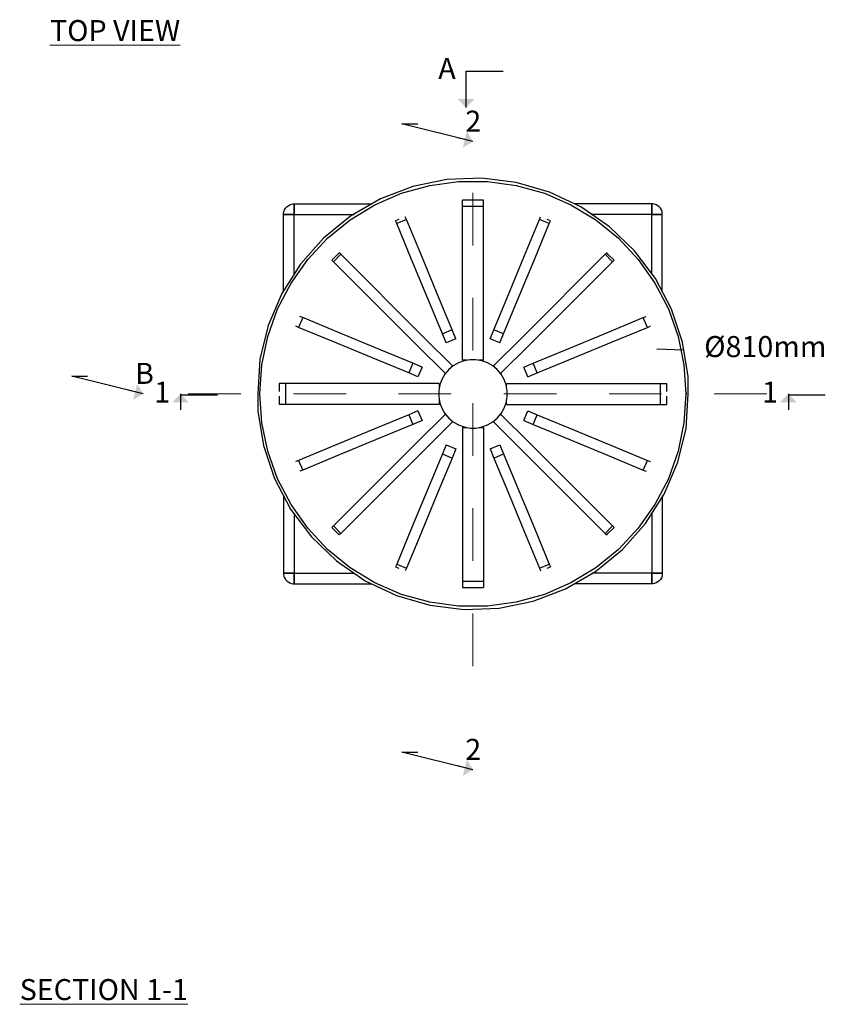
# Model space of a CAD drawing. Extents: x 24.74 to 30.49, y -32.64 to -24.53.
# Drawn here: x 24.74 to 26.27, y -26.4 to -24.53 of the extents above; entities that cross this region are included whole.
import ezdxf

# ---------------------------------------------------------------- set-up
doc = ezdxf.new("R2010")
doc.units = 0
doc.header["$MEASUREMENT"] = 0
doc.linetypes.add('Dot & Dashed', pattern=[0.029, 0.015, -0.007, 0, -0.007])
for name, color, linetype, lineweight in [('000-kaan_Pen_No__21', 7, 'Continuous', 25), ('0_Pen_No__1', 7, 'Continuous', 13), ('0_Pen_No__20', 1, 'Continuous', 0), ('Annotation - Label_Pen_No__1', 7, 'Continuous', 13), ('Interior - Furniture _Pen_No__21', 7, 'Continuous', 25), ('Structural - Bearing_Pen_No__21', 7, 'Continuous', 25)]:
    doc.layers.add(name, color=color, linetype=linetype, lineweight=lineweight)
doc.styles.add('GENERATED_STYLE_1', font='arial.ttf')
doc.dimstyles.new('GENERATED_STYLE__11', dxfattribs={"dimtxt": 0.18, "dimasz": 0.007296, "dimexe": 0.18, "dimexo": 0.0625, "dimgap": 0.09, "dimtad": 0, "dimtih": 1, "dimtoh": 1, "dimdec": 4, "dimzin": 0, "dimdsep": 46, "dimcen": 0.09, "dimadec": 0, "dimazin": 0, "dimtfac": 1, "dimtdec": 4, "dimtmove": 0, "dimatfit": 3, "dimldrblk": 'ARROWHEAD_5', "dimfxl": 0, "dimtolj": 1, "dimtzin": 0, "dimarcsym": 0})
doc.dimstyles.new('GENERATED_STYLE__12', dxfattribs={"dimtxt": 0.18, "dimasz": 0.0304, "dimexe": 0.18, "dimexo": 0.0625, "dimgap": 0.09, "dimtad": 0, "dimtih": 1, "dimtoh": 1, "dimdec": 4, "dimzin": 0, "dimdsep": 46, "dimcen": 0.09, "dimadec": 0, "dimazin": 0, "dimtfac": 1, "dimtdec": 4, "dimtmove": 0, "dimatfit": 3, "dimldrblk": 'ARROWHEAD_10', "dimfxl": 0, "dimtolj": 1, "dimtzin": 0, "dimarcsym": 0})

# ---------------------------------------------------------------- blocks, each defined once
blk = doc.blocks.new('ARROWHEAD_10')
at = {"linetype": 'Continuous'}
blk.add_line((0, 0), (-1, 0), dxfattribs=at)
blk.add_solid([(-0.525, 0.525), (0, 0), (-0.525, -0.525)], dxfattribs=at)
blk = doc.blocks.new('ARROWHEAD_5')
at = {"linetype": 'Continuous'}
blk.add_line((0, 0), (-1, 0), dxfattribs=at)
blk.add_solid([(-1, 0.2679), (0, 0), (-1, -0.2679), (-1, 0.2679)], dxfattribs=at)

msp = doc.modelspace()

# ---------------------------------------------------------------- linework, layer by layer
at = {"layer": '000-kaan_Pen_No__21', "linetype": 'Continuous'}
for p, q in [((25.4616, -24.8594), (25.5149, -24.8445)), ((25.5149, -24.8445), (25.5696, -24.837)), ((25.5696, -24.837), (25.5972, -24.837)), ((25.5972, -24.837), (25.6249, -24.837)), ((25.6249, -24.837), (25.6796, -24.8445)), ((25.6796, -24.8445), (25.7329, -24.8594)), ((25.4109, -24.8814), (25.4616, -24.8594)), ((25.7329, -24.8594), (25.7835, -24.8814)), ((25.3637, -24.9101), (25.4109, -24.8814)), ((25.5772, -24.8848), (25.5772, -24.8724)), ((25.6172, -24.8724), (25.5772, -24.8724)), ((25.6172, -24.8848), (25.6172, -24.8724)), ((25.7835, -24.8814), (25.8308, -24.9101)), ((25.5772, -24.9558), (25.5772, -24.8848)), ((25.6172, -24.8848), (25.5772, -24.8848)), ((25.6172, -24.9558), (25.6172, -24.8848)), ((25.3209, -24.945), (25.3637, -24.9101)), ((25.4565, -24.9093), (25.4501, -24.9119)), ((25.4523, -24.9172), (25.4501, -24.9119)), ((25.4708, -24.9095), (25.4523, -24.9172)), ((25.4806, -24.9856), (25.4523, -24.9172)), ((25.4708, -24.9095), (25.4686, -24.9043)), ((25.4991, -24.9779), (25.4708, -24.9095)), ((25.6954, -24.9779), (25.7237, -24.9095)), ((25.7139, -24.9856), (25.7422, -24.9172)), ((25.7237, -24.9095), (25.7259, -24.9043)), ((25.7422, -24.9172), (25.7237, -24.9095)), ((25.7444, -24.9119), (25.738, -24.9093)), ((25.7422, -24.9172), (25.7444, -24.9119)), ((25.8308, -24.9101), (25.8736, -24.945)), ((25.2831, -24.9854), (25.3209, -24.945)), ((25.5772, -25.0285), (25.5772, -24.9558)), ((25.6172, -25.0285), (25.6172, -24.9558)), ((25.8736, -24.945), (25.9114, -24.9854)), ((25.3406, -24.9751), (25.3289, -24.9868)), ((25.346, -24.9756), (25.3319, -24.9898)), ((25.3431, -24.9727), (25.3406, -24.9751)), ((25.346, -24.9756), (25.3431, -24.9727)), ((25.3977, -25.0273), (25.346, -24.9756)), ((25.7967, -25.0273), (25.8485, -24.9756)), ((25.8485, -24.9756), (25.8514, -24.9727)), ((25.8626, -24.9898), (25.8485, -24.9756)), ((25.8538, -24.9751), (25.8514, -24.9727)), ((25.8656, -24.9868), (25.8538, -24.9751)), ((25.2513, -25.0306), (25.2831, -24.9854)), ((25.3319, -24.9898), (25.3289, -24.9868)), ((25.3836, -25.0415), (25.3319, -24.9898)), ((25.5096, -25.0555), (25.4806, -24.9856)), ((25.5281, -25.0479), (25.4991, -24.9779)), ((25.6664, -25.0479), (25.6954, -24.9779)), ((25.6849, -25.0555), (25.7139, -24.9856)), ((25.8109, -25.0415), (25.8626, -24.9898)), ((25.8626, -24.9898), (25.8656, -24.9868)), ((25.9114, -24.9854), (25.9432, -25.0306)), ((25.2258, -25.0796), (25.2513, -25.0306)), ((25.4507, -25.0803), (25.3977, -25.0273)), ((25.5772, -25.1024), (25.5772, -25.0285)), ((25.6172, -25.1024), (25.6172, -25.0285)), ((25.7438, -25.0803), (25.7967, -25.0273)), ((25.9432, -25.0306), (25.9687, -25.0796)), ((25.4366, -25.0944), (25.3836, -25.0415)), ((25.5575, -25.119), (25.5281, -25.0479)), ((25.637, -25.119), (25.6664, -25.0479)), ((25.7579, -25.0944), (25.8109, -25.0415)), ((25.5391, -25.1266), (25.5096, -25.0555)), ((25.6554, -25.1266), (25.6849, -25.0555)), ((25.2073, -25.1317), (25.2258, -25.0796)), ((25.5046, -25.1342), (25.4507, -25.0803)), ((25.6899, -25.1342), (25.7438, -25.0803)), ((25.9687, -25.0796), (25.9872, -25.1317)), ((25.2735, -25.096), (25.2658, -25.1145)), ((25.2735, -25.096), (25.2682, -25.0939)), ((25.3418, -25.1244), (25.2735, -25.096)), ((25.4904, -25.1483), (25.4366, -25.0944)), ((25.5772, -25.177), (25.5772, -25.1024)), ((25.6172, -25.177), (25.6172, -25.1024)), ((25.7041, -25.1483), (25.7579, -25.0944)), ((25.8527, -25.1244), (25.921, -25.096)), ((25.921, -25.096), (25.9263, -25.0939)), ((25.9287, -25.1145), (25.921, -25.096)), ((25.2608, -25.1116), (25.2605, -25.1123)), ((25.2658, -25.1145), (25.2605, -25.1123)), ((25.3342, -25.1428), (25.2658, -25.1145)), ((25.4118, -25.1533), (25.3418, -25.1244)), ((25.5575, -25.119), (25.5391, -25.1266)), ((25.5648, -25.1364), (25.5575, -25.119)), ((25.6297, -25.1364), (25.637, -25.119)), ((25.6554, -25.1266), (25.637, -25.119)), ((25.7827, -25.1533), (25.8527, -25.1244)), ((25.8603, -25.1428), (25.9287, -25.1145)), ((25.9287, -25.1145), (25.934, -25.1123)), ((25.934, -25.1123), (25.9337, -25.1116)), ((25.1961, -25.1858), (25.2073, -25.1317)), ((25.4041, -25.1718), (25.3342, -25.1428)), ((25.5588, -25.1884), (25.5046, -25.1342)), ((25.5463, -25.1441), (25.5391, -25.1266)), ((25.5648, -25.1364), (25.5463, -25.1441)), ((25.6482, -25.1441), (25.6297, -25.1364)), ((25.6357, -25.1884), (25.6899, -25.1342)), ((25.6482, -25.1441), (25.6554, -25.1266)), ((25.7904, -25.1718), (25.8603, -25.1428)), ((25.9872, -25.1317), (25.9984, -25.1858)), ((25.4829, -25.1828), (25.4118, -25.1533)), ((25.5447, -25.2025), (25.4904, -25.1483)), ((25.6498, -25.2025), (25.7041, -25.1483)), ((25.7116, -25.1828), (25.7827, -25.1533)), ((25.4752, -25.2013), (25.4041, -25.1718)), ((25.5804, -25.1779), (25.5697, -25.1818)), ((25.5859, -25.177), (25.5772, -25.177)), ((25.5916, -25.176), (25.5804, -25.1779)), ((25.6029, -25.176), (25.5916, -25.176)), ((25.6141, -25.1779), (25.6029, -25.176)), ((25.6172, -25.177), (25.6086, -25.177)), ((25.6248, -25.1818), (25.6141, -25.1779)), ((25.7193, -25.2013), (25.7904, -25.1718)), ((25.1923, -25.241), (25.1961, -25.1858)), ((25.4829, -25.1828), (25.4752, -25.2013)), ((25.5004, -25.19), (25.4829, -25.1828)), ((25.5004, -25.19), (25.4927, -25.2085)), ((25.5511, -25.1948), (25.5438, -25.2035)), ((25.5598, -25.1875), (25.5511, -25.1948)), ((25.5697, -25.1818), (25.5598, -25.1875)), ((25.6347, -25.1875), (25.6248, -25.1818)), ((25.6434, -25.1948), (25.6347, -25.1875)), ((25.6507, -25.2035), (25.6434, -25.1948)), ((25.6941, -25.19), (25.7116, -25.1828)), ((25.7018, -25.2085), (25.6941, -25.19)), ((25.7193, -25.2013), (25.7116, -25.1828)), ((25.9984, -25.1858), (26.0022, -25.241)), ((25.4927, -25.2085), (25.4752, -25.2013)), ((25.5381, -25.2134), (25.5342, -25.2241)), ((25.5438, -25.2035), (25.5381, -25.2134)), ((25.6564, -25.2134), (25.6507, -25.2035)), ((25.6603, -25.2241), (25.6564, -25.2134)), ((25.7018, -25.2085), (25.7193, -25.2013)), ((25.241, -25.221), (25.2287, -25.221)), ((25.2287, -25.221), (25.2287, -25.2364)), ((25.3121, -25.221), (25.241, -25.221)), ((25.241, -25.221), (25.241, -25.261)), ((25.3848, -25.221), (25.3121, -25.221)), ((25.4586, -25.221), (25.3848, -25.221)), ((25.5332, -25.221), (25.4586, -25.221)), ((25.5342, -25.2241), (25.5322, -25.2353)), ((25.5322, -25.2353), (25.5322, -25.241)), ((25.5332, -25.221), (25.5332, -25.2296)), ((25.6622, -25.2353), (25.6603, -25.2241)), ((25.6612, -25.221), (25.7359, -25.221)), ((25.6612, -25.2296), (25.6612, -25.221)), ((25.6622, -25.241), (25.6622, -25.2353)), ((25.7359, -25.221), (25.8097, -25.221)), ((25.8097, -25.221), (25.8824, -25.221)), ((25.8824, -25.221), (25.9535, -25.221)), ((25.9535, -25.221), (25.9658, -25.221)), ((25.9535, -25.261), (25.9535, -25.221)), ((25.9658, -25.2364), (25.9658, -25.221)), ((25.1961, -25.2961), (25.1923, -25.241)), ((25.2287, -25.2455), (25.2287, -25.261)), ((25.5322, -25.241), (25.5322, -25.2467)), ((25.5322, -25.2467), (25.5342, -25.2579)), ((25.5332, -25.2523), (25.5332, -25.261)), ((25.6603, -25.2579), (25.6622, -25.2467)), ((25.6612, -25.261), (25.6612, -25.2523)), ((25.6622, -25.2467), (25.6622, -25.241)), ((25.9658, -25.261), (25.9658, -25.2455)), ((26.0022, -25.241), (25.9984, -25.2961)), ((25.241, -25.261), (25.2287, -25.261)), ((25.3121, -25.261), (25.241, -25.261)), ((25.3848, -25.261), (25.3121, -25.261)), ((25.4586, -25.261), (25.3848, -25.261)), ((25.5332, -25.261), (25.4586, -25.261)), ((25.4927, -25.2734), (25.4752, -25.2807)), ((25.4927, -25.2734), (25.5004, -25.2919)), ((25.5342, -25.2579), (25.5381, -25.2685)), ((25.5381, -25.2685), (25.5438, -25.2784)), ((25.6507, -25.2784), (25.6564, -25.2685)), ((25.6564, -25.2685), (25.6603, -25.2579)), ((25.6612, -25.261), (25.7359, -25.261)), ((25.6941, -25.2919), (25.7018, -25.2734)), ((25.7018, -25.2734), (25.7193, -25.2807)), ((25.7359, -25.261), (25.8097, -25.261)), ((25.8097, -25.261), (25.8824, -25.261)), ((25.8824, -25.261), (25.9535, -25.261)), ((25.9535, -25.261), (25.9658, -25.261)), ((25.4752, -25.2807), (25.4041, -25.3101)), ((25.4752, -25.2807), (25.4829, -25.2992)), ((25.5004, -25.2919), (25.4829, -25.2992)), ((25.5447, -25.2794), (25.4904, -25.3336)), ((25.5588, -25.2936), (25.5046, -25.3478)), ((25.5438, -25.2784), (25.5511, -25.2871)), ((25.5511, -25.2871), (25.5598, -25.2944)), ((25.6347, -25.2944), (25.6434, -25.2871)), ((25.6357, -25.2936), (25.6899, -25.3478)), ((25.6434, -25.2871), (25.6507, -25.2784)), ((25.6498, -25.2794), (25.7041, -25.3336)), ((25.6941, -25.2919), (25.7116, -25.2992)), ((25.7116, -25.2992), (25.7193, -25.2807)), ((25.7193, -25.2807), (25.7904, -25.3101)), ((25.2073, -25.3502), (25.1961, -25.2961)), ((25.4041, -25.3101), (25.3342, -25.3391)), ((25.4829, -25.2992), (25.4118, -25.3286)), ((25.5598, -25.2944), (25.5697, -25.3001)), ((25.5697, -25.3001), (25.5804, -25.304)), ((25.5772, -25.305), (25.5772, -25.3796)), ((25.5772, -25.305), (25.5859, -25.305)), ((25.5804, -25.304), (25.5916, -25.306)), ((25.5916, -25.306), (25.6029, -25.306)), ((25.6029, -25.306), (25.6141, -25.304)), ((25.6086, -25.305), (25.6172, -25.305)), ((25.6141, -25.304), (25.6248, -25.3001)), ((25.6172, -25.305), (25.6172, -25.3796)), ((25.6248, -25.3001), (25.6347, -25.2944)), ((25.7116, -25.2992), (25.7827, -25.3286)), ((25.7904, -25.3101), (25.8603, -25.3391)), ((25.9984, -25.2961), (25.9872, -25.3502)), ((25.4118, -25.3286), (25.3418, -25.3576)), ((25.7827, -25.3286), (25.8527, -25.3576)), ((25.3342, -25.3391), (25.2658, -25.3674)), ((25.4904, -25.3336), (25.4366, -25.3875)), ((25.5046, -25.3478), (25.4507, -25.4017)), ((25.5463, -25.3378), (25.5391, -25.3553)), ((25.5463, -25.3378), (25.5648, -25.3455)), ((25.5648, -25.3455), (25.5575, -25.363)), ((25.6297, -25.3455), (25.6482, -25.3378)), ((25.6297, -25.3455), (25.637, -25.363)), ((25.6482, -25.3378), (25.6554, -25.3553)), ((25.6899, -25.3478), (25.7438, -25.4017)), ((25.7041, -25.3336), (25.7579, -25.3875)), ((25.8603, -25.3391), (25.9287, -25.3674)), ((25.2258, -25.4023), (25.2073, -25.3502)), ((25.2658, -25.3674), (25.2605, -25.3696)), ((25.2658, -25.3674), (25.2735, -25.3859)), ((25.3418, -25.3576), (25.2735, -25.3859)), ((25.5391, -25.3553), (25.5096, -25.4264)), ((25.5575, -25.363), (25.5281, -25.4341)), ((25.5391, -25.3553), (25.5575, -25.363)), ((25.637, -25.363), (25.6554, -25.3553)), ((25.637, -25.363), (25.6664, -25.4341)), ((25.6554, -25.3553), (25.6849, -25.4264)), ((25.8527, -25.3576), (25.921, -25.3859)), ((25.921, -25.3859), (25.9287, -25.3674)), ((25.9287, -25.3674), (25.934, -25.3696)), ((25.9872, -25.3502), (25.9687, -25.4023)), ((25.2605, -25.3696), (25.2608, -25.3703)), ((25.2735, -25.3859), (25.2682, -25.3881)), ((25.4366, -25.3875), (25.3836, -25.4405)), ((25.5772, -25.3796), (25.5772, -25.4534)), ((25.6172, -25.3796), (25.6172, -25.4534)), ((25.7579, -25.3875), (25.8109, -25.4405)), ((25.921, -25.3859), (25.9263, -25.3881)), ((25.9337, -25.3703), (25.934, -25.3696)), ((25.2513, -25.4514), (25.2258, -25.4023)), ((25.4507, -25.4017), (25.3977, -25.4546)), ((25.7438, -25.4017), (25.7967, -25.4546)), ((25.9687, -25.4023), (25.9432, -25.4514)), ((25.3836, -25.4405), (25.3319, -25.4922)), ((25.5096, -25.4264), (25.4806, -25.4964)), ((25.5281, -25.4341), (25.4991, -25.504)), ((25.6664, -25.4341), (25.6954, -25.504)), ((25.6849, -25.4264), (25.7139, -25.4964)), ((25.8109, -25.4405), (25.8626, -25.4922)), ((25.2831, -25.4965), (25.2513, -25.4514)), ((25.3977, -25.4546), (25.346, -25.5063)), ((25.5772, -25.4534), (25.5772, -25.5261)), ((25.6172, -25.4534), (25.6172, -25.5261)), ((25.7967, -25.4546), (25.8485, -25.5063)), ((25.9432, -25.4514), (25.9114, -25.4965)), ((25.3209, -25.5369), (25.2831, -25.4965)), ((25.3319, -25.4922), (25.3289, -25.4951)), ((25.3289, -25.4951), (25.3406, -25.5068)), ((25.3319, -25.4922), (25.346, -25.5063)), ((25.4806, -25.4964), (25.4523, -25.5647)), ((25.7139, -25.4964), (25.7422, -25.5647)), ((25.8485, -25.5063), (25.8626, -25.4922)), ((25.8538, -25.5068), (25.8656, -25.4951)), ((25.8626, -25.4922), (25.8656, -25.4951)), ((25.9114, -25.4965), (25.8736, -25.5369)), ((25.3406, -25.5068), (25.3431, -25.5093)), ((25.346, -25.5063), (25.3431, -25.5093)), ((25.4991, -25.504), (25.4708, -25.5724)), ((25.6954, -25.504), (25.7237, -25.5724)), ((25.8485, -25.5063), (25.8514, -25.5093)), ((25.8514, -25.5093), (25.8538, -25.5068)), ((25.3637, -25.5718), (25.3209, -25.5369)), ((25.5772, -25.5261), (25.5772, -25.5972)), ((25.6172, -25.5261), (25.6172, -25.5972)), ((25.8736, -25.5369), (25.8308, -25.5718)), ((25.4109, -25.6005), (25.3637, -25.5718)), ((25.4523, -25.5647), (25.4501, -25.57)), ((25.4501, -25.57), (25.4565, -25.5727)), ((25.4523, -25.5647), (25.4708, -25.5724)), ((25.4708, -25.5724), (25.4686, -25.5777)), ((25.7237, -25.5724), (25.7422, -25.5647)), ((25.7237, -25.5724), (25.7259, -25.5777)), ((25.738, -25.5727), (25.7444, -25.57)), ((25.7422, -25.5647), (25.7444, -25.57)), ((25.8308, -25.5718), (25.7835, -25.6005)), ((25.4616, -25.6225), (25.4109, -25.6005)), ((25.5772, -25.5972), (25.5772, -25.6095)), ((25.5772, -25.5972), (25.6172, -25.5972)), ((25.5772, -25.6095), (25.6172, -25.6095)), ((25.6172, -25.5972), (25.6172, -25.6095)), ((25.7835, -25.6005), (25.7329, -25.6225)), ((25.5149, -25.6374), (25.4616, -25.6225)), ((25.7329, -25.6225), (25.6796, -25.6374)), ((25.5696, -25.645), (25.5149, -25.6374)), ((25.5972, -25.645), (25.5696, -25.645)), ((25.6249, -25.645), (25.5972, -25.645)), ((25.6796, -25.6374), (25.6249, -25.645))]:
    msp.add_line(p, q, dxfattribs=at)
at = {"layer": '0_Pen_No__20', "linetype": 'Dot & Dashed'}
for p, q in [((25.5972, -25.7586), (25.5972, -24.7613)), ((26.1559, -25.241), (25.0386, -25.241))]:
    msp.add_line(p, q, dxfattribs=at)
at = {"layer": 'Interior - Furniture _Pen_No__21', "linetype": 'Continuous'}
for p, q in [((25.2457, -24.8833), (25.2488, -24.8815)), ((25.2488, -24.8815), (25.2521, -24.8803)), ((25.2521, -24.8803), (25.2555, -24.8797)), ((25.2555, -24.8797), (25.2572, -24.8797)), ((25.2572, -24.8824), (25.2572, -24.8797)), ((25.2572, -24.8797), (25.4045, -24.8797)), ((25.2572, -24.8797), (25.2572, -24.8824)), ((25.9372, -24.8797), (25.79, -24.8797)), ((25.9372, -24.8824), (25.9372, -24.8797)), ((25.9372, -24.8797), (25.9372, -24.8824)), ((25.939, -24.8797), (25.9372, -24.8797)), ((25.9424, -24.8803), (25.939, -24.8797)), ((25.9457, -24.8815), (25.9424, -24.8803)), ((25.9488, -24.8833), (25.9457, -24.8815)), ((25.2372, -24.898), (25.2379, -24.8945)), ((25.2372, -24.8997), (25.2372, -24.898)), ((25.2399, -24.8997), (25.2372, -24.8997)), ((25.2372, -25.0468), (25.2372, -24.8997)), ((25.2372, -24.8997), (25.2399, -24.8997)), ((25.2379, -24.8945), (25.2391, -24.8912)), ((25.2391, -24.8912), (25.2408, -24.8882)), ((25.2472, -24.8997), (25.2399, -24.8997)), ((25.2399, -24.8997), (25.2472, -24.8997)), ((25.2408, -24.8882), (25.2431, -24.8855)), ((25.2431, -24.8855), (25.2457, -24.8833)), ((25.2572, -24.8997), (25.2472, -24.8997)), ((25.2472, -24.8997), (25.2572, -24.8997)), ((25.2572, -24.8897), (25.2572, -24.8824)), ((25.2572, -24.8824), (25.2572, -24.8897)), ((25.2572, -24.8997), (25.2572, -24.8897)), ((25.2572, -24.8897), (25.2572, -24.8997)), ((25.2572, -24.9539), (25.2572, -24.8997)), ((25.2572, -24.8997), (25.3114, -24.8997)), ((25.2572, -24.8997), (25.2572, -24.8997)), ((25.2572, -24.8997), (25.2572, -24.8997)), ((25.2572, -24.8997), (25.2572, -24.8997)), ((25.2572, -24.8997), (25.2572, -24.8997)), ((25.2572, -24.8997), (25.2572, -24.8997)), ((25.3114, -24.8997), (25.3716, -24.8997)), ((25.8831, -24.8997), (25.8229, -24.8997)), ((25.9372, -24.8997), (25.8831, -24.8997)), ((25.9372, -24.8897), (25.9372, -24.8824)), ((25.9372, -24.8824), (25.9372, -24.8897)), ((25.9372, -24.8997), (25.9372, -24.8897)), ((25.9372, -24.8897), (25.9372, -24.8997)), ((25.9372, -24.9539), (25.9372, -24.8997)), ((25.9372, -24.8997), (25.9472, -24.8997)), ((25.9373, -24.8997), (25.9372, -24.8997)), ((25.9472, -24.8997), (25.9373, -24.8997)), ((25.9373, -24.8997), (25.9373, -24.8997)), ((25.9373, -24.8997), (25.9373, -24.8997)), ((25.9373, -24.8997), (25.9373, -24.8997)), ((25.9373, -24.8997), (25.9373, -24.8997)), ((25.9472, -24.8997), (25.9546, -24.8997)), ((25.9546, -24.8997), (25.9472, -24.8997)), ((25.9514, -24.8855), (25.9488, -24.8833)), ((25.9537, -24.8882), (25.9514, -24.8855)), ((25.9554, -24.8912), (25.9537, -24.8882)), ((25.9546, -24.8997), (25.9572, -24.8997)), ((25.9572, -24.8997), (25.9546, -24.8997)), ((25.9566, -24.8945), (25.9554, -24.8912)), ((25.9572, -24.898), (25.9566, -24.8945)), ((25.9572, -24.8997), (25.9572, -24.898)), ((25.9572, -25.0468), (25.9572, -24.8997)), ((25.2572, -25.0126), (25.2572, -24.9539)), ((25.9372, -25.0126), (25.9372, -24.9539)), ((25.2372, -25.4351), (25.2372, -25.5822)), ((25.9572, -25.4351), (25.9572, -25.5822)), ((25.2572, -25.4693), (25.2572, -25.5281)), ((25.9372, -25.4693), (25.9372, -25.5281)), ((25.2572, -25.5281), (25.2572, -25.5822)), ((25.9372, -25.5281), (25.9372, -25.5822)), ((25.2372, -25.5822), (25.2399, -25.5822)), ((25.2372, -25.5822), (25.2372, -25.584)), ((25.2399, -25.5822), (25.2372, -25.5822)), ((25.2372, -25.584), (25.2379, -25.5874)), ((25.2379, -25.5874), (25.2391, -25.5907)), ((25.2391, -25.5907), (25.2408, -25.5937)), ((25.2399, -25.5822), (25.2472, -25.5822)), ((25.2472, -25.5822), (25.2399, -25.5822)), ((25.2472, -25.5822), (25.2572, -25.5822)), ((25.2572, -25.5822), (25.2472, -25.5822)), ((25.2572, -25.5822), (25.2572, -25.5822)), ((25.2572, -25.5822), (25.2572, -25.5822)), ((25.2572, -25.5822), (25.2572, -25.5823)), ((25.2572, -25.5822), (25.2572, -25.5922)), ((25.2572, -25.5822), (25.3114, -25.5822)), ((25.2572, -25.5823), (25.2572, -25.5823)), ((25.2572, -25.5823), (25.2572, -25.5823)), ((25.2572, -25.5922), (25.2572, -25.5823)), ((25.2572, -25.5995), (25.2572, -25.5922)), ((25.2572, -25.5922), (25.2572, -25.5995)), ((25.3114, -25.5822), (25.3716, -25.5822)), ((25.8831, -25.5822), (25.8229, -25.5822)), ((25.9372, -25.5822), (25.8831, -25.5822)), ((25.9372, -25.5822), (25.9472, -25.5822)), ((25.9372, -25.5822), (25.9372, -25.5922)), ((25.9373, -25.5823), (25.9372, -25.5823)), ((25.9372, -25.5922), (25.9372, -25.5823)), ((25.9372, -25.5995), (25.9372, -25.5922)), ((25.9372, -25.5922), (25.9372, -25.5995)), ((25.9472, -25.5822), (25.9373, -25.5822)), ((25.9373, -25.5822), (25.9373, -25.5822)), ((25.9373, -25.5822), (25.9373, -25.5822)), ((25.9373, -25.5822), (25.9373, -25.5823)), ((25.9373, -25.5823), (25.9373, -25.5823)), ((25.9546, -25.5822), (25.9472, -25.5822)), ((25.9472, -25.5822), (25.9546, -25.5822)), ((25.9554, -25.5907), (25.9537, -25.5937)), ((25.9572, -25.5822), (25.9546, -25.5822)), ((25.9546, -25.5822), (25.9572, -25.5822)), ((25.9566, -25.5874), (25.9554, -25.5907)), ((25.9572, -25.584), (25.9566, -25.5874)), ((25.9572, -25.5822), (25.9572, -25.584)), ((25.2408, -25.5937), (25.2431, -25.5964)), ((25.2431, -25.5964), (25.2457, -25.5987)), ((25.2457, -25.5987), (25.2488, -25.6004)), ((25.2488, -25.6004), (25.2521, -25.6016)), ((25.2521, -25.6016), (25.2555, -25.6022)), ((25.2555, -25.6022), (25.2572, -25.6022)), ((25.2572, -25.6022), (25.2572, -25.5995)), ((25.2572, -25.5995), (25.2572, -25.6022)), ((25.2572, -25.6022), (25.4045, -25.6022)), ((25.9372, -25.6022), (25.79, -25.6022)), ((25.9372, -25.6022), (25.9372, -25.5995)), ((25.9372, -25.5995), (25.9372, -25.6022)), ((25.939, -25.6022), (25.9372, -25.6022)), ((25.9424, -25.6016), (25.939, -25.6022)), ((25.9457, -25.6004), (25.9424, -25.6016)), ((25.9488, -25.5987), (25.9457, -25.6004)), ((25.9514, -25.5964), (25.9488, -25.5987)), ((25.9537, -25.5937), (25.9514, -25.5964))]:
    msp.add_line(p, q, dxfattribs=at)
at = {"layer": 'Structural - Bearing_Pen_No__21', "linetype": 'Continuous'}
for p, q in [((25.5478, -24.8336), (25.4831, -24.8468)), ((25.6138, -24.831), (25.5478, -24.8336)), ((25.6793, -24.8389), (25.6138, -24.831)), ((25.7428, -24.8573), (25.6793, -24.8389)), ((25.4831, -24.8468), (25.4213, -24.8703)), ((25.8024, -24.8856), (25.7428, -24.8573)), ((25.4213, -24.8703), (25.3642, -24.9033)), ((25.8568, -24.9231), (25.8024, -24.8856)), ((25.3642, -24.9033), (25.313, -24.945)), ((25.9044, -24.9689), (25.8568, -24.9231)), ((25.313, -24.945), (25.2692, -24.9945)), ((25.9441, -25.0217), (25.9044, -24.9689)), ((25.2692, -24.9945), (25.2339, -25.0503)), ((25.9747, -25.0801), (25.9441, -25.0217)), ((25.2339, -25.0503), (25.208, -25.111)), ((25.9957, -25.1428), (25.9747, -25.0801)), ((25.208, -25.111), (25.1922, -25.1752)), ((26.0062, -25.208), (25.9957, -25.1428)), ((25.1922, -25.1752), (25.1882, -25.241)), ((26.0062, -25.241), (26.0062, -25.208)), ((25.1882, -25.241), (25.1882, -25.274)), ((25.1909, -25.241), (25.1923, -25.241)), ((26.0036, -25.241), (26.0022, -25.241)), ((26.0023, -25.3068), (26.0062, -25.241)), ((25.1882, -25.274), (25.1988, -25.3392)), ((25.9865, -25.3709), (26.0023, -25.3068)), ((25.1988, -25.3392), (25.2198, -25.4018)), ((25.9606, -25.4317), (25.9865, -25.3709)), ((25.2198, -25.4018), (25.2504, -25.4603)), ((25.9253, -25.4875), (25.9606, -25.4317)), ((25.2504, -25.4603), (25.2901, -25.5131)), ((25.8815, -25.5369), (25.9253, -25.4875)), ((25.2901, -25.5131), (25.3377, -25.5588)), ((25.8303, -25.5787), (25.8815, -25.5369)), ((25.3377, -25.5588), (25.3921, -25.5963)), ((25.7732, -25.6117), (25.8303, -25.5787)), ((25.3921, -25.5963), (25.4517, -25.6246)), ((25.7114, -25.6351), (25.7732, -25.6117)), ((25.4517, -25.6246), (25.5152, -25.643)), ((25.5152, -25.643), (25.5807, -25.651)), ((25.5807, -25.651), (25.6467, -25.6483)), ((25.6467, -25.6483), (25.7114, -25.6351))]:
    msp.add_line(p, q, dxfattribs=at)

# ---------------------------------------------------------------- texts
at = {"layer": '0_Pen_No__1', "linetype": 'Continuous', "char_height": 0.04, "attachment_point": 7, "style": 'GENERATED_STYLE_1'}
for s, insert in [('{\\LTOP VIEW}', (24.7931, -24.5702)), ('{\\LSECTION 1-1}', (24.7355, -26.3938))]:
    msp.add_mtext(s, dxfattribs=dict(at, insert=insert))
at = {"layer": 'Annotation - Label_Pen_No__1', "linetype": 'Continuous', "char_height": 0.04, "style": 'GENERATED_STYLE_1'}
for s, insert, width, attachment_point in [('{A}', (25.5644, -24.6273), 0.036572, 6), ('{2}', (25.5826, -24.7277), 0.030354, 4), ('{Ø810mm}', (26.0368, -25.1563), 0.22528, 4), ('{B}', (24.9547, -25.2073), 0.036572, 4), ('{1}', (25.0214, -25.2429), 0.030354, 6), ('{1}', (26.177, -25.2429), 0.030354, 6), ('{2}', (25.5826, -25.9222), 0.030354, 4)]:
    msp.add_mtext(s, dxfattribs=dict(at, insert=insert, width=width, attachment_point=attachment_point))

# ---------------------------------------------------------------- leaders
at = {"layer": 'Annotation - Label_Pen_No__1', "linetype": 'Continuous', "annotation_type": 0, "has_hookline": 1}
for points, dimstyle, hookline_direction, text_width in [([(25.5842, -24.6965), (25.5842, -24.6273), (25.6544, -24.6273)], 'GENERATED_STYLE__12', 1, 0.0374), ([(25.5972, -24.7613), (25.4622, -24.7277), (25.4926, -24.7277)], 'GENERATED_STYLE__12', 0, 0.0264), ([(25.9977, -25.1578), (25.9468, -25.1563)], 'GENERATED_STYLE__11', 0, 0.2238), ([(24.9704, -25.241), (24.8343, -25.2073), (24.8647, -25.2073)], 'GENERATED_STYLE__12', 0, 0.0302), ([(25.0412, -25.241), (25.0412, -25.2429), (25.1114, -25.2429)], 'GENERATED_STYLE__12', 1, 0.0147), ([(26.1969, -25.241), (26.1969, -25.2429), (26.267, -25.2429)], 'GENERATED_STYLE__12', 1, 0.0147), ([(25.5972, -25.9558), (25.4622, -25.9222), (25.4926, -25.9222)], 'GENERATED_STYLE__12', 0, 0.0264)]:
    msp.add_leader(points, dimstyle=dimstyle, dxfattribs=dict(at, hookline_direction=hookline_direction, text_width=text_width))

doc.saveas('drawing.dxf')
